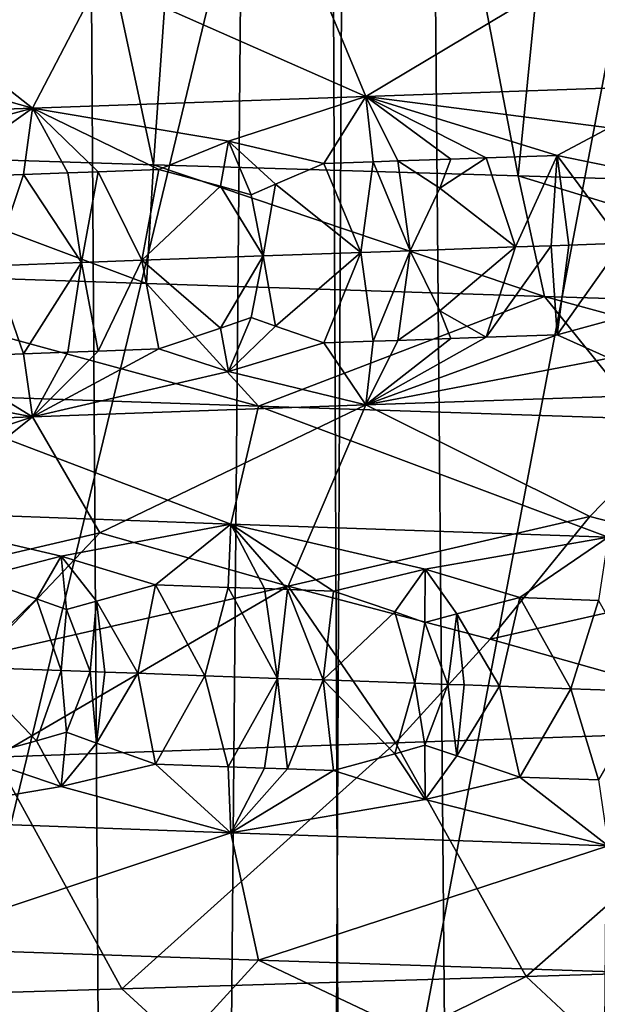
# Model space of a CAD drawing. Extents: x -44 to 64, y -3 to 903.
# Drawn here: x -5 to -4, y 29 to 31 of the extents above; entities that cross this region are included whole.
import ezdxf

# ---------------------------------------------------------------- set-up
doc = ezdxf.new("R2010")
doc.units = 0
doc.header["$MEASUREMENT"] = 0

msp = doc.modelspace()

# ---------------------------------------------------------------- linework, layer by layer
for points in [[(20.476576, 81.385025, -72.400002), (-21.423574, 25.322744, -72.400002), (-28.034935, 32.046661, -72.400002)], [(20.476576, 81.385025, -72.400002), (24.113718, 78.367867, -72.400002), (-21.423574, 25.322744, -72.400002)], [(24.113718, 78.367867, -72.400002), (-19.506214, 23.939587, -72.400002), (-21.423574, 25.322744, -72.400002)], [(24.113718, 78.367867, -72.400002), (33.729652, 62.344013, -72.400002), (-19.506214, 23.939587, -72.400002)], [(-19.506214, 23.939587, -72.400002), (33.729652, 62.344013, -72.400002), (34.025993, 61.199493, -72.400002)], [(-19.506214, 23.939587, -72.400002), (34.025993, 61.199493, -72.400002), (-0.59096, 18.00499, -72.400002)], [(-15.413641, 21.576765, -69.400002), (-4.41189, 43.197056, -69.400002), (-4.995728, 43.481323, -69.400002)], [(-15.413641, 21.576765, -69.400002), (-14.343554, 21.07411, -69.400002), (-4.41189, 43.197056, -69.400002)], [(-14.343554, 21.07411, -69.400002), (-13.257102, 20.607883, -69.400002), (-4.41189, 43.197056, -69.400002)], [(-13.257102, 20.607883, -69.400002), (-3.811953, 42.948555, -69.400002), (-4.41189, 43.197056, -69.400002)], [(-13.257102, 20.607883, -69.400002), (-12.155523, 20.178616, -69.400002), (-3.811953, 42.948555, -69.400002)], [(-12.155523, 20.178616, -69.400002), (-11.040074, 19.786798, -69.400002), (-3.811953, 42.948555, -69.400002)], [(-11.040074, 19.786798, -69.400002), (-3.198107, 42.736736, -69.400002), (-3.811953, 42.948555, -69.400002)], [(-11.040074, 19.786798, -69.400002), (-9.912028, 19.432878, -69.400002), (-3.198107, 42.736736, -69.400002)], [(-9.912028, 19.432878, -69.400002), (-2.572592, 42.562363, -69.400002), (-3.198107, 42.736736, -69.400002)], [(-9.912028, 19.432878, -69.400002), (-8.772673, 19.117258, -69.400002), (-2.572592, 42.562363, -69.400002)], [(-8.772673, 19.117258, -69.400002), (-7.623307, 18.8403, -69.400002), (-2.572592, 42.562363, -69.400002)], [(-7.623307, 18.8403, -69.400002), (-1.93769, 42.426075, -69.400002), (-2.572592, 42.562363, -69.400002)], [(-7.623307, 18.8403, -69.400002), (-6.465243, 18.602316, -69.400002), (-1.93769, 42.426075, -69.400002)], [(-6.465243, 18.602316, -69.400002), (-5.299802, 18.403584, -69.400002), (-1.93769, 42.426075, -69.400002)], [(-5.299802, 18.403584, -69.400002), (-1.295717, 42.328373, -69.400002), (-1.93769, 42.426075, -69.400002)], [(-5.299802, 18.403584, -69.400002), (-4.128314, 18.244324, -69.400002), (-1.295717, 42.328373, -69.400002)], [(-4.953088, 41.14296, 8.68717), (-5.417345, 41.347752, 8.405497), (-5.226246, -1, 8.525629)], [(-5.102035, 41.206284, -8.600537), (-4.953302, -1, -8.687048), (-5.488992, -1, -8.358886)], [(-5.102035, 41.206284, -8.600537), (-4.583866, 40.995388, -8.887529), (-4.953302, -1, -8.687048)], [(-4.953088, 41.14296, 8.68717), (-5.226246, -1, 8.525629), (-4.680605, -1, 8.836965)], [(-4.479453, 40.956039, 8.94061), (-4.953088, 41.14296, 8.68717), (-4.680605, -1, 8.836965)], [(-4.583866, 40.995388, -8.887529), (-4.398064, -1, -8.980927), (-4.953302, -1, -8.687048)], [(-4.583866, 40.995388, -8.887529), (-4.055653, 40.806797, -9.140661), (-4.398064, -1, -8.980927)], [(-4.479453, 40.956039, 8.94061), (-4.680605, -1, 8.836965), (-4.116491, -1, 9.113424)], [(-3.997967, 40.787762, 9.166039), (-4.479453, 40.956039, 8.94061), (-4.116491, -1, 9.113424)], [(-4.055653, 40.806797, -9.140661), (-3.825468, -1, -9.239361), (-4.398064, -1, -8.980927)], [(-5.225, 32.650002, -55.249966), (-4.797785, 30.655949, -55.483521), (-5.307038, 30.672028, -55.202103)], [(-5.225, 32.650002, -55.249966), (-4.657966, 32.650002, -55.554455), (-4.797785, 30.655949, -55.483521)], [(-4.657966, 32.650002, -55.554455), (-4.273628, 30.639868, -55.736172), (-4.797785, 30.655949, -55.483521)], [(-4.657966, 32.650002, -55.554455), (-4.073262, 32.650002, -55.823463), (-4.273628, 30.639868, -55.736172)], [(-4.073262, 32.650002, -55.823463), (-3.736272, 30.623789, -55.95924), (-4.273628, 30.639868, -55.736172)], [(-3.872578, 31.046268, -36.982094), (-4.170223, 30.946424, -37.302925), (-3.997289, 30.771177, -37.595348)], [(-4.60438, 31.022831, -37.331882), (-4.874863, 30.922987, -37.675518), (-4.492511, 30.754248, -37.848324)], [(-4.60438, 31.022831, -37.331882), (-4.492511, 30.754248, -37.848324), (-4.170223, 30.946424, -37.302925)], [(-5.305037, 30.999393, -37.739414), (-5.546596, 30.899549, -38.103691), (-4.972028, 30.737314, -38.129631)], [(-5.305037, 30.999393, -37.739414), (-4.972028, 30.737314, -38.129631), (-4.874863, 30.922987, -37.675518)], [(-4.170223, 30.946424, -37.302925), (-4.492511, 30.754248, -37.848324), (-3.997289, 30.771177, -37.595348)], [(-4.874863, 30.922987, -37.675518), (-4.972028, 30.737314, -38.129631), (-4.492511, 30.754248, -37.848324)], [(-5.546596, 30.899549, -38.103691), (-5.434248, 30.720377, -38.438328), (-4.972028, 30.737314, -38.129631)], [(-4.142558, 30.709074, -37.744884), (-3.997289, 30.771177, -37.595348), (-4.492511, 30.754248, -37.848324)], [(-4.68993, 30.689947, -38.041428), (-4.492511, 30.754248, -37.848324), (-4.972028, 30.737314, -38.129631)], [(-4.552744, 30.6576, -37.99345), (-4.492511, 30.754248, -37.848324), (-4.68993, 30.689947, -38.041428)], [(-4.481872, 30.660099, -37.953812), (-4.492511, 30.754248, -37.848324), (-4.552744, 30.6576, -37.99345)], [(-4.142558, 30.709074, -37.744884), (-4.492511, 30.754248, -37.848324), (-4.217385, 30.669319, -37.812836)], [(-4.446306, 30.661348, -37.934219), (-4.492511, 30.754248, -37.848324), (-4.481872, 30.660099, -37.953812)], [(-4.370377, 30.664005, -37.893063), (-4.492511, 30.754248, -37.848324), (-4.446306, 30.661348, -37.934219)], [(-4.319546, 30.665777, -37.866009), (-4.217385, 30.669319, -37.812836), (-4.492511, 30.754248, -37.848324)], [(-4.319546, 30.665777, -37.866009), (-4.492511, 30.754248, -37.848324), (-4.370377, 30.664005, -37.893063)], [(-5.216342, 30.670881, -38.373299), (-4.972028, 30.737314, -38.129631), (-5.434248, 30.720377, -38.438328)], [(-5.112036, 30.637421, -38.335773), (-4.972028, 30.737314, -38.129631), (-5.216342, 30.670881, -38.373299)], [(-4.98492, 30.642088, -38.253201), (-4.972028, 30.737314, -38.129631), (-5.112036, 30.637421, -38.335773)], [(-4.920862, 30.644421, -38.212681), (-4.972028, 30.737314, -38.129631), (-4.98492, 30.642088, -38.253201)], [(-4.68993, 30.689947, -38.041428), (-4.972028, 30.737314, -38.129631), (-4.790285, 30.649139, -38.132298)], [(-4.877484, 30.645994, -38.18565), (-4.790285, 30.649139, -38.132298), (-4.972028, 30.737314, -38.129631)], [(-4.877484, 30.645994, -38.18565), (-4.972028, 30.737314, -38.129631), (-4.920862, 30.644421, -38.212681)], [(-4.105166, 30.646191, -37.772057), (-4.142558, 30.709074, -37.744884), (-4.217385, 30.669319, -37.812836)], [(-4.701429, 30.625275, -38.095726), (-4.68993, 30.689947, -38.041428), (-4.790285, 30.649139, -38.132298)], [(-4.657499, 30.612799, -38.076771), (-4.68993, 30.689947, -38.041428), (-4.701429, 30.625275, -38.095726)], [(-4.622349, 30.628094, -38.049538), (-4.552744, 30.6576, -37.99345), (-4.68993, 30.689947, -38.041428)], [(-4.622349, 30.628094, -38.049538), (-4.68993, 30.689947, -38.041428), (-4.657499, 30.612799, -38.076771)], [(-5.361028, 30.503412, -54.773357), (-5.307038, 30.672028, -55.202103), (-4.80783, 30.48513, -55.095329)], [(-4.80783, 30.48513, -55.095329), (-5.307038, 30.672028, -55.202103), (-4.797785, 30.655949, -55.483521)], [(-4.481872, 30.660099, -37.953812), (-4.552744, 30.6576, -37.99345), (-4.499518, 30.529997, -38.006027)], [(-4.481872, 30.660099, -37.953812), (-4.499518, 30.529997, -38.006027), (-4.428754, 30.532495, -37.966846)], [(-4.446306, 30.661348, -37.934219), (-4.481872, 30.660099, -37.953812), (-4.428754, 30.532495, -37.966846)], [(-4.370377, 30.664005, -37.893063), (-4.446306, 30.661348, -37.934219), (-4.386326, 30.622387, -37.924446)], [(-4.386326, 30.622387, -37.924446), (-4.446306, 30.661348, -37.934219), (-4.428754, 30.532495, -37.966846)], [(-4.319546, 30.665777, -37.866009), (-4.370377, 30.664005, -37.893063), (-4.386326, 30.622387, -37.924446)], [(-4.319546, 30.665777, -37.866009), (-4.386326, 30.622387, -37.924446), (-4.27712, 30.537809, -37.885544)], [(-4.319546, 30.665777, -37.866009), (-4.27712, 30.537809, -37.885544), (-4.217385, 30.669319, -37.812836)], [(-4.226242, 30.539581, -37.859062), (-4.217385, 30.669319, -37.812836), (-4.27712, 30.537809, -37.885544)], [(-4.200741, 30.540466, -37.845936), (-4.217385, 30.669319, -37.812836), (-4.226242, 30.539581, -37.859062)], [(-4.123996, 30.543123, -37.807022), (-4.217385, 30.669319, -37.812836), (-4.200741, 30.540466, -37.845936)], [(-4.105166, 30.646191, -37.772057), (-4.217385, 30.669319, -37.812836), (-4.123996, 30.543123, -37.807022)], [(-4.877484, 30.645994, -38.18565), (-4.920862, 30.644421, -38.212681), (-4.901426, 30.515562, -38.244228)], [(-4.877484, 30.645994, -38.18565), (-4.901426, 30.515562, -38.244228), (-4.814867, 30.518707, -38.190613)], [(-4.877484, 30.645994, -38.18565), (-4.814867, 30.518707, -38.190613), (-4.790285, 30.649139, -38.132298)], [(-4.701429, 30.625275, -38.095726), (-4.790285, 30.649139, -38.132298), (-4.814867, 30.518707, -38.190613)], [(-4.80783, 30.48513, -55.095329), (-4.797785, 30.655949, -55.483521), (-4.235413, 30.466848, -55.381741)], [(-4.235413, 30.466848, -55.381741), (-4.797785, 30.655949, -55.483521), (-4.273628, 30.639868, -55.736172)], [(-4.622349, 30.628094, -38.049538), (-4.499518, 30.529997, -38.006027), (-4.552744, 30.6576, -37.99345)], [(-4.98492, 30.642088, -38.253201), (-5.112036, 30.637421, -38.335773), (-5.028703, 30.510895, -38.325459)], [(-4.98492, 30.642088, -38.253201), (-5.028703, 30.510895, -38.325459), (-4.901426, 30.515562, -38.244228)], [(-4.920862, 30.644421, -38.212681), (-4.98492, 30.642088, -38.253201), (-4.901426, 30.515562, -38.244228)], [(-3.64604, 30.448568, -55.631371), (-4.273628, 30.639868, -55.736172), (-3.736272, 30.623789, -55.95924)], [(-4.235413, 30.466848, -55.381741), (-4.273628, 30.639868, -55.736172), (-3.64604, 30.448568, -55.631371)], [(-4.701429, 30.625275, -38.095726), (-4.814867, 30.518707, -38.190613), (-4.64, 30.525, -38.086212)], [(-4.657499, 30.612799, -38.076771), (-4.701429, 30.625275, -38.095726), (-4.64, 30.525, -38.086212)], [(-4.622349, 30.628094, -38.049538), (-4.657499, 30.612799, -38.076771), (-4.64, 30.525, -38.086212)], [(-4.622349, 30.628094, -38.049538), (-4.64, 30.525, -38.086212), (-4.499518, 30.529997, -38.006027)], [(-4.386326, 30.622387, -37.924446), (-4.428754, 30.532495, -37.966846), (-4.27712, 30.537809, -37.885544)], [(-4.481872, 30.402393, -37.953812), (-4.428754, 30.532495, -37.966846), (-4.499518, 30.529997, -38.006027)], [(-4.446305, 30.403643, -37.934219), (-4.428754, 30.532495, -37.966846), (-4.481872, 30.402393, -37.953812)], [(-4.386326, 30.446146, -37.924442), (-4.428754, 30.532495, -37.966846), (-4.446305, 30.403643, -37.934219)], [(-4.386326, 30.446146, -37.924442), (-4.27712, 30.537809, -37.885544), (-4.428754, 30.532495, -37.966846)], [(-4.319546, 30.408072, -37.866009), (-4.27712, 30.537809, -37.885544), (-4.386326, 30.446146, -37.924442)], [(-4.226242, 30.539581, -37.859062), (-4.27712, 30.537809, -37.885544), (-4.319546, 30.408072, -37.866009)], [(-4.226242, 30.539581, -37.859062), (-4.319546, 30.408072, -37.866009), (-4.217385, 30.411613, -37.812836)], [(-4.200741, 30.540466, -37.845936), (-4.226242, 30.539581, -37.859062), (-4.217385, 30.411613, -37.812836)], [(-4.123996, 30.543123, -37.807022), (-4.200741, 30.540466, -37.845936), (-4.217385, 30.411613, -37.812836)], [(-4.123996, 30.543123, -37.807022), (-4.217385, 30.411613, -37.812836), (-4.105166, 30.442047, -37.772057)], [(-4.877483, 30.388275, -38.18565), (-4.814867, 30.518707, -38.190613), (-4.901426, 30.515562, -38.244228)], [(-4.877483, 30.388275, -38.18565), (-4.790284, 30.391422, -38.132298), (-4.814867, 30.518707, -38.190613)], [(-4.701429, 30.421148, -38.095726), (-4.64, 30.525, -38.086212), (-4.814867, 30.518707, -38.190613)], [(-4.701429, 30.421148, -38.095726), (-4.814867, 30.518707, -38.190613), (-4.790284, 30.391422, -38.132298)], [(-4.657499, 30.436554, -38.076771), (-4.64, 30.525, -38.086212), (-4.701429, 30.421148, -38.095726)], [(-4.622349, 30.423973, -38.049538), (-4.64, 30.525, -38.086212), (-4.657499, 30.436554, -38.076771)], [(-4.622349, 30.423973, -38.049538), (-4.499518, 30.529997, -38.006027), (-4.64, 30.525, -38.086212)], [(-4.622349, 30.423973, -38.049538), (-4.552744, 30.399895, -37.99345), (-4.499518, 30.529997, -38.006027)], [(-4.481872, 30.402393, -37.953812), (-4.499518, 30.529997, -38.006027), (-4.552744, 30.399895, -37.99345)], [(-4.984919, 30.384369, -38.253201), (-5.028703, 30.510895, -38.325459), (-5.112035, 30.379704, -38.335773)], [(-4.984919, 30.384369, -38.253201), (-4.901426, 30.515562, -38.244228), (-5.028703, 30.510895, -38.325459)], [(-4.920861, 30.386702, -38.212681), (-4.901426, 30.515562, -38.244228), (-4.984919, 30.384369, -38.253201)], [(-4.877483, 30.388275, -38.18565), (-4.901426, 30.515562, -38.244228), (-4.920861, 30.386702, -38.212681)], [(-5.361028, 30.503412, -54.773357), (-4.646883, 30.308922, -54.79755), (-5.181562, 30.327202, -54.486355)], [(-5.361028, 30.503412, -54.773357), (-4.80783, 30.48513, -55.095329), (-4.646883, 30.308922, -54.79755)], [(-4.80783, 30.48513, -55.095329), (-4.235413, 30.466848, -55.381741), (-4.646883, 30.308922, -54.79755)], [(-4.646883, 30.308922, -54.79755), (-4.235413, 30.466848, -55.381741), (-4.093628, 30.29064, -55.074371)], [(-4.235413, 30.466848, -55.381741), (-3.64604, 30.448568, -55.631371), (-3.523985, 30.272358, -55.315647)], [(-4.235413, 30.466848, -55.381741), (-3.523985, 30.272358, -55.315647), (-4.093628, 30.29064, -55.074371)], [(-4.657499, 30.436554, -38.076771), (-4.701429, 30.421148, -38.095726), (-4.68993, 30.358757, -38.041428)], [(-4.622349, 30.423973, -38.049538), (-4.657499, 30.436554, -38.076771), (-4.68993, 30.358757, -38.041428)], [(-4.386326, 30.446146, -37.924442), (-4.446305, 30.403643, -37.934219), (-4.370377, 30.4063, -37.893063)], [(-4.319546, 30.408072, -37.866009), (-4.386326, 30.446146, -37.924442), (-4.370377, 30.4063, -37.893063)], [(-4.105166, 30.442047, -37.772057), (-4.217385, 30.411613, -37.812836), (-4.142557, 30.377831, -37.744884)], [(-4.701429, 30.421148, -38.095726), (-4.790284, 30.391422, -38.132298), (-4.68993, 30.358757, -38.041428)], [(-4.622349, 30.423973, -38.049538), (-4.68993, 30.358757, -38.041428), (-4.552744, 30.399895, -37.99345)], [(-4.142557, 30.377831, -37.744884), (-4.217385, 30.411613, -37.812836), (-4.492511, 30.310741, -37.848324)], [(-4.319546, 30.408072, -37.866009), (-4.492511, 30.310741, -37.848324), (-4.217385, 30.411613, -37.812836)], [(-4.319546, 30.408072, -37.866009), (-4.370377, 30.4063, -37.893063), (-4.492511, 30.310741, -37.848324)], [(-4.370377, 30.4063, -37.893063), (-4.446305, 30.403643, -37.934219), (-4.492511, 30.310741, -37.848324)], [(-4.68993, 30.358757, -38.041428), (-4.790284, 30.391422, -38.132298), (-4.972028, 30.29381, -38.129631)], [(-4.877483, 30.388275, -38.18565), (-4.972028, 30.29381, -38.129631), (-4.790284, 30.391422, -38.132298)], [(-4.552744, 30.399895, -37.99345), (-4.68993, 30.358757, -38.041428), (-4.492511, 30.310741, -37.848324)], [(-4.481872, 30.402393, -37.953812), (-4.552744, 30.399895, -37.99345), (-4.492511, 30.310741, -37.848324)], [(-4.446305, 30.403643, -37.934219), (-4.481872, 30.402393, -37.953812), (-4.492511, 30.310741, -37.848324)], [(-5.112035, 30.379704, -38.335773), (-5.21634, 30.339619, -38.373299), (-4.972028, 30.29381, -38.129631)], [(-4.984919, 30.384369, -38.253201), (-5.112035, 30.379704, -38.335773), (-4.972028, 30.29381, -38.129631)], [(-4.920861, 30.386702, -38.212681), (-4.984919, 30.384369, -38.253201), (-4.972028, 30.29381, -38.129631)], [(-4.877483, 30.388275, -38.18565), (-4.920861, 30.386702, -38.212681), (-4.972028, 30.29381, -38.129631)], [(-4.142557, 30.377831, -37.744884), (-4.492511, 30.310741, -37.848324), (-3.997289, 30.327673, -37.595348)], [(-4.68993, 30.358757, -38.041428), (-4.972028, 30.29381, -38.129631), (-4.492511, 30.310741, -37.848324)], [(-5.21634, 30.339619, -38.373299), (-5.434248, 30.276873, -38.438328), (-4.972028, 30.29381, -38.129631)], [(-5.181562, 30.327202, -54.486355), (-4.686574, 30.139717, -54.388222), (-5.209403, 30.158518, -54.065945)], [(-5.181562, 30.327202, -54.486355), (-4.646883, 30.308922, -54.79755), (-4.686574, 30.139717, -54.388222)], [(-4.170223, 30.15045, -37.302925), (-3.997289, 30.327673, -37.595348), (-4.492511, 30.310741, -37.848324)], [(-3.872578, 30.074043, -36.982094), (-3.997289, 30.327673, -37.595348), (-4.170223, 30.15045, -37.302925)], [(-4.874863, 30.127012, -37.675518), (-4.492511, 30.310741, -37.848324), (-4.972028, 30.29381, -38.129631)], [(-4.60438, 30.050606, -37.331882), (-4.492511, 30.310741, -37.848324), (-4.874863, 30.127012, -37.675518)], [(-4.646883, 30.308922, -54.79755), (-4.143867, 30.120914, -54.675808), (-4.686574, 30.139717, -54.388222)], [(-4.646883, 30.308922, -54.79755), (-4.093628, 30.29064, -55.074371), (-4.143867, 30.120914, -54.675808)], [(-4.60438, 30.050606, -37.331882), (-4.170223, 30.15045, -37.302925), (-4.492511, 30.310741, -37.848324)], [(-5.546596, 30.103575, -38.103691), (-4.972028, 30.29381, -38.129631), (-5.434248, 30.276873, -38.438328)], [(-5.305037, 30.027168, -37.739414), (-4.972028, 30.29381, -38.129631), (-5.546596, 30.103575, -38.103691)], [(-5.305037, 30.027168, -37.739414), (-4.874863, 30.127012, -37.675518), (-4.972028, 30.29381, -38.129631)], [(-4.930537, 30.093588, -54.160561), (-5.209403, 30.158518, -54.065945), (-4.686574, 30.139717, -54.388222)], [(-5.053394, 30.061855, -54.051311), (-5.209403, 30.158518, -54.065945), (-4.930537, 30.093588, -54.160561)], [(-4.60438, 30.050606, -37.331882), (-4.313913, 29.974201, -36.996365), (-4.170223, 30.15045, -37.302925)], [(-3.872578, 30.074043, -36.982094), (-4.170223, 30.15045, -37.302925), (-4.313913, 29.974201, -36.996365)], [(-4.930537, 30.093588, -54.160561), (-4.686574, 30.139717, -54.388222), (-4.795143, 30.052456, -54.211601)], [(-4.690638, 30.048704, -54.27322), (-4.795143, 30.052456, -54.211601), (-4.686574, 30.139717, -54.388222)], [(-4.690638, 30.048704, -54.27322), (-4.686574, 30.139717, -54.388222), (-4.638088, 30.046827, -54.30352)], [(-4.605186, 30.045656, -54.322258), (-4.686574, 30.139717, -54.388222), (-4.539156, 30.043314, -54.359341)], [(-4.638088, 30.046827, -54.30352), (-4.686574, 30.139717, -54.388222), (-4.605186, 30.045656, -54.322258)], [(-4.407066, 30.074959, -54.461826), (-4.686574, 30.139717, -54.388222), (-4.143867, 30.120914, -54.675808)], [(-4.539156, 30.043314, -54.359341), (-4.686574, 30.139717, -54.388222), (-4.407066, 30.074959, -54.461826)], [(-5.305037, 30.027168, -37.739414), (-5.042938, 29.950764, -37.381611), (-4.874863, 30.127012, -37.675518)], [(-4.60438, 30.050606, -37.331882), (-4.874863, 30.127012, -37.675518), (-5.042938, 29.950764, -37.381611)], [(-4.407066, 30.074959, -54.461826), (-4.143867, 30.120914, -54.675808), (-4.271158, 30.033915, -54.502773)], [(-4.157905, 30.029989, -54.560074), (-4.271158, 30.033915, -54.502773), (-4.143867, 30.120914, -54.675808)], [(-4.965981, 30.032133, -54.090122), (-5.053394, 30.061855, -54.051311), (-4.930537, 30.093588, -54.160561)], [(-4.965981, 30.032133, -54.090122), (-4.930537, 30.093588, -54.160561), (-4.922801, 30.016729, -54.11018)], [(-4.880062, 30.028999, -54.143536), (-4.930537, 30.093588, -54.160561), (-4.795143, 30.052456, -54.211601)], [(-4.922801, 30.016729, -54.11018), (-4.930537, 30.093588, -54.160561), (-4.880062, 30.028999, -54.143536)], [(-4.451071, 30.013651, -54.391586), (-4.539156, 30.043314, -54.359341), (-4.407066, 30.074959, -54.461826)], [(-4.451071, 30.013651, -54.391586), (-4.407066, 30.074959, -54.461826), (-4.407519, 29.998276, -54.408405)], [(-4.407519, 29.998276, -54.408405), (-4.407066, 30.074959, -54.461826), (-4.361914, 30.010517, -54.439407)], [(-4.361914, 30.010517, -54.439407), (-4.407066, 30.074959, -54.461826), (-4.271158, 30.033915, -54.502773)], [(-3.872578, 30.074043, -36.982094), (-4.313913, 29.974201, -36.996365), (-3.856677, 29.845581, -36.487713)], [(-4.965981, 30.032133, -54.090122), (-5.067351, 29.93425, -53.998161), (-5.053394, 30.061855, -54.051311)], [(-4.820288, 29.925192, -54.153206), (-4.880062, 30.028999, -54.143536), (-4.795143, 30.052456, -54.211601)], [(-4.820288, 29.925192, -54.153206), (-4.795143, 30.052456, -54.211601), (-4.724166, 29.921715, -54.210659)], [(-4.690638, 30.048704, -54.27322), (-4.724166, 29.921715, -54.210659), (-4.795143, 30.052456, -54.211601)], [(-4.60438, 30.050606, -37.331882), (-5.042938, 29.950764, -37.381611), (-5.025841, 29.804827, -37.037937)], [(-4.60438, 30.050606, -37.331882), (-5.025841, 29.804827, -37.037937), (-4.449769, 29.825144, -36.744732)], [(-4.690638, 30.048704, -54.27322), (-4.61968, 29.917963, -54.271358), (-4.724166, 29.921715, -54.210659)], [(-4.690638, 30.048704, -54.27322), (-4.638088, 30.046827, -54.30352), (-4.61968, 29.917963, -54.271358)], [(-4.638088, 30.046827, -54.30352), (-4.605186, 30.045656, -54.322258), (-4.61968, 29.917963, -54.271358)], [(-4.605186, 30.045656, -54.322258), (-4.554063, 29.915621, -54.308556), (-4.61968, 29.917963, -54.271358)], [(-4.605186, 30.045656, -54.322258), (-4.539156, 30.043314, -54.359341), (-4.554063, 29.915621, -54.308556)], [(-4.60438, 30.050606, -37.331882), (-4.449769, 29.825144, -36.744732), (-4.313913, 29.974201, -36.996365)], [(-4.451071, 30.013651, -54.391586), (-4.554063, 29.915621, -54.308556), (-4.539156, 30.043314, -54.359341)], [(-4.965981, 30.032133, -54.090122), (-4.930732, 29.929218, -54.085228), (-5.067351, 29.93425, -53.998161)], [(-4.965981, 30.032133, -54.090122), (-4.922801, 30.016729, -54.11018), (-4.930732, 29.929218, -54.085228)], [(-4.889004, 29.927692, -54.11116), (-4.922801, 30.016729, -54.11018), (-4.880062, 30.028999, -54.143536)], [(-4.889004, 29.927692, -54.11116), (-4.880062, 30.028999, -54.143536), (-4.868088, 29.926931, -54.124046)], [(-4.868088, 29.926931, -54.124046), (-4.880062, 30.028999, -54.143536), (-4.820288, 29.925192, -54.153206)], [(-4.300272, 29.90666, -54.445957), (-4.361914, 30.010517, -54.439407), (-4.271158, 30.033915, -54.502773)], [(-4.300272, 29.90666, -54.445957), (-4.271158, 30.033915, -54.502773), (-4.197902, 29.903088, -54.49855)], [(-4.157905, 30.029989, -54.560074), (-4.197902, 29.903088, -54.49855), (-4.271158, 30.033915, -54.502773)], [(-4.157905, 30.029989, -54.560074), (-4.084714, 29.899162, -54.554855), (-4.197902, 29.903088, -54.49855)], [(-4.889004, 29.927692, -54.11116), (-4.930732, 29.929218, -54.085228), (-4.922801, 30.016729, -54.11018)], [(-4.451071, 30.013651, -54.391586), (-4.421936, 29.910938, -54.381355), (-4.554063, 29.915621, -54.308556)], [(-4.451071, 30.013651, -54.391586), (-4.407519, 29.998276, -54.408405), (-4.421936, 29.910938, -54.381355)], [(-4.374823, 29.909277, -54.406647), (-4.407519, 29.998276, -54.408405), (-4.361914, 30.010517, -54.439407)], [(-4.374823, 29.909277, -54.406647), (-4.361914, 30.010517, -54.439407), (-4.351212, 29.908447, -54.419189)], [(-4.351212, 29.908447, -54.419189), (-4.361914, 30.010517, -54.439407), (-4.300272, 29.90666, -54.445957)], [(-4.374823, 29.909277, -54.406647), (-4.421936, 29.910938, -54.381355), (-4.407519, 29.998276, -54.408405)], [(-4.313913, 29.974201, -36.996365), (-4.449769, 29.825144, -36.744732), (-3.856677, 29.845581, -36.487713)], [(-4.965981, 29.827995, -54.090122), (-5.053395, 29.804127, -54.051308), (-5.067351, 29.93425, -53.998161)], [(-4.965981, 29.827995, -54.090122), (-5.067351, 29.93425, -53.998161), (-4.930732, 29.929218, -54.085228)], [(-4.965981, 29.827995, -54.090122), (-4.930732, 29.929218, -54.085228), (-4.922802, 29.840471, -54.11018)], [(-4.889004, 29.927692, -54.11116), (-4.922802, 29.840471, -54.11018), (-4.930732, 29.929218, -54.085228)], [(-4.889004, 29.927692, -54.11116), (-4.880062, 29.824862, -54.143536), (-4.922802, 29.840471, -54.11018)], [(-4.889004, 29.927692, -54.11116), (-4.868088, 29.926931, -54.124046), (-4.880062, 29.824862, -54.143536)], [(-4.868088, 29.926931, -54.124046), (-4.820288, 29.925192, -54.153206), (-4.880062, 29.824862, -54.143536)], [(-4.820288, 29.925192, -54.153206), (-4.795143, 29.794727, -54.211601), (-4.880062, 29.824862, -54.143536)], [(-4.820288, 29.925192, -54.153206), (-4.724166, 29.921715, -54.210659), (-4.795143, 29.794727, -54.211601)], [(-4.690638, 29.790976, -54.27322), (-4.795143, 29.794727, -54.211601), (-4.724166, 29.921715, -54.210659)], [(-4.690638, 29.790976, -54.27322), (-4.724166, 29.921715, -54.210659), (-4.61968, 29.917963, -54.271358)], [(-4.690638, 29.790976, -54.27322), (-4.61968, 29.917963, -54.271358), (-4.638088, 29.789099, -54.303516)], [(-4.638088, 29.789099, -54.303516), (-4.61968, 29.917963, -54.271358), (-4.605186, 29.787928, -54.322258)], [(-4.605186, 29.787928, -54.322258), (-4.61968, 29.917963, -54.271358), (-4.554063, 29.915621, -54.308556)], [(-4.605186, 29.787928, -54.322258), (-4.554063, 29.915621, -54.308556), (-4.539157, 29.785585, -54.359341)], [(-4.451072, 29.809511, -54.391586), (-4.539157, 29.785585, -54.359341), (-4.554063, 29.915621, -54.308556)], [(-4.451072, 29.809511, -54.391586), (-4.554063, 29.915621, -54.308556), (-4.421936, 29.910938, -54.381355)], [(-4.451072, 29.809511, -54.391586), (-4.421936, 29.910938, -54.381355), (-4.40752, 29.822018, -54.408405)], [(-4.374823, 29.909277, -54.406647), (-4.40752, 29.822018, -54.408405), (-4.421936, 29.910938, -54.381355)], [(-4.374823, 29.909277, -54.406647), (-4.361915, 29.806377, -54.439407), (-4.40752, 29.822018, -54.408405)], [(-4.374823, 29.909277, -54.406647), (-4.351212, 29.908447, -54.419189), (-4.361915, 29.806377, -54.439407)], [(-4.351212, 29.908447, -54.419189), (-4.300272, 29.90666, -54.445957), (-4.361915, 29.806377, -54.439407)], [(-4.300272, 29.90666, -54.445957), (-4.271158, 29.776186, -54.502773), (-4.361915, 29.806377, -54.439407)], [(-4.300272, 29.90666, -54.445957), (-4.197902, 29.903088, -54.49855), (-4.271158, 29.776186, -54.502773)], [(-4.157905, 29.772261, -54.560074), (-4.271158, 29.776186, -54.502773), (-4.197902, 29.903088, -54.49855)], [(-4.157905, 29.772261, -54.560074), (-4.197902, 29.903088, -54.49855), (-4.084714, 29.899162, -54.554855)], [(-4.965981, 29.827995, -54.090122), (-4.922802, 29.840471, -54.11018), (-4.930537, 29.762377, -54.160561)], [(-4.922802, 29.840471, -54.11018), (-4.880062, 29.824862, -54.143536), (-4.930537, 29.762377, -54.160561)], [(-3.856677, 29.845581, -36.487713), (-4.449769, 29.825144, -36.744732), (-4.261866, 29.489771, -36.658566)], [(-3.856677, 29.845581, -36.487713), (-4.261866, 29.489771, -36.658566), (-3.663824, 29.507633, -36.41333)], [(-4.965981, 29.827995, -54.090122), (-4.930537, 29.762377, -54.160561), (-5.053395, 29.804127, -54.051308)], [(-4.449769, 29.825144, -36.744732), (-5.025841, 29.804827, -37.037937), (-4.84362, 29.471907, -36.940311)], [(-4.880062, 29.824862, -54.143536), (-4.795143, 29.794727, -54.211601), (-4.930537, 29.762377, -54.160561)], [(-4.449769, 29.825144, -36.744732), (-4.84362, 29.471907, -36.940311), (-4.261866, 29.489771, -36.658566)], [(-4.451072, 29.809511, -54.391586), (-4.40752, 29.822018, -54.408405), (-4.407066, 29.74375, -54.461823)], [(-4.40752, 29.822018, -54.408405), (-4.361915, 29.806377, -54.439407), (-4.407066, 29.74375, -54.461823)], [(-5.053395, 29.804127, -54.051308), (-4.930537, 29.762377, -54.160561), (-5.209403, 29.715012, -54.065945)], [(-5.025841, 29.804827, -37.037937), (-5.127696, 29.462975, -37.094547), (-4.84362, 29.471907, -36.940311)], [(-4.451072, 29.809511, -54.391586), (-4.407066, 29.74375, -54.461823), (-4.539157, 29.785585, -54.359341)], [(-4.361915, 29.806377, -54.439407), (-4.271158, 29.776186, -54.502773), (-4.407066, 29.74375, -54.461823)], [(-4.930537, 29.762377, -54.160561), (-4.795143, 29.794727, -54.211601), (-4.686574, 29.696211, -54.388222)], [(-4.690638, 29.790976, -54.27322), (-4.686574, 29.696211, -54.388222), (-4.795143, 29.794727, -54.211601)], [(-4.690638, 29.790976, -54.27322), (-4.638088, 29.789099, -54.303516), (-4.686574, 29.696211, -54.388222)], [(-4.638088, 29.789099, -54.303516), (-4.605186, 29.787928, -54.322258), (-4.686574, 29.696211, -54.388222)], [(-4.605186, 29.787928, -54.322258), (-4.539157, 29.785585, -54.359341), (-4.686574, 29.696211, -54.388222)], [(-4.539157, 29.785585, -54.359341), (-4.407066, 29.74375, -54.461823), (-4.686574, 29.696211, -54.388222)], [(-4.407066, 29.74375, -54.461823), (-4.271158, 29.776186, -54.502773), (-4.143867, 29.67741, -54.675808)], [(-4.157905, 29.772261, -54.560074), (-4.143867, 29.67741, -54.675808), (-4.271158, 29.776186, -54.502773)], [(-4.930537, 29.762377, -54.160561), (-4.686574, 29.696211, -54.388222), (-5.209403, 29.715012, -54.065945)], [(-4.407066, 29.74375, -54.461823), (-4.143867, 29.67741, -54.675808), (-4.686574, 29.696211, -54.388222)], [(-5.181562, 29.531235, -54.486355), (-5.209403, 29.715012, -54.065945), (-4.686574, 29.696211, -54.388222)], [(-5.181562, 29.531235, -54.486355), (-4.686574, 29.696211, -54.388222), (-4.646883, 29.512955, -54.79755)], [(-4.646883, 29.512955, -54.79755), (-4.686574, 29.696211, -54.388222), (-4.143867, 29.67741, -54.675808)], [(-4.646883, 29.512955, -54.79755), (-4.143867, 29.67741, -54.675808), (-4.093628, 29.494673, -55.074371)], [(-5.181562, 29.531235, -54.486355), (-4.80783, 29.336744, -55.095329), (-5.361028, 29.355026, -54.773357)], [(-5.181562, 29.531235, -54.486355), (-4.646883, 29.512955, -54.79755), (-4.80783, 29.336744, -55.095329)], [(-4.646883, 29.512955, -54.79755), (-4.235413, 29.318464, -55.381741), (-4.80783, 29.336744, -55.095329)], [(-4.646883, 29.512955, -54.79755), (-4.093628, 29.494673, -55.074371), (-4.235413, 29.318464, -55.381741)], [(-4.075069, 29.31513, -36.946033), (-3.663824, 29.507633, -36.41333), (-4.261866, 29.489771, -36.658566)], [(-4.652423, 29.296848, -37.222359), (-4.261866, 29.489771, -36.658566), (-4.84362, 29.471907, -36.940311)], [(-4.075069, 29.31513, -36.946033), (-4.261866, 29.489771, -36.658566), (-4.652423, 29.296848, -37.222359)], [(-4.093628, 29.494673, -55.074371), (-3.64604, 29.300182, -55.631371), (-4.235413, 29.318464, -55.381741)], [(-4.652423, 29.296848, -37.222359), (-4.84362, 29.471907, -36.940311), (-5.127696, 29.462975, -37.094547)], [(-4.652423, 29.296848, -37.222359), (-5.127696, 29.462975, -37.094547), (-5.211131, 29.278568, -37.534641)]]:
    msp.add_3dface(points)

doc.saveas('drawing.dxf')
